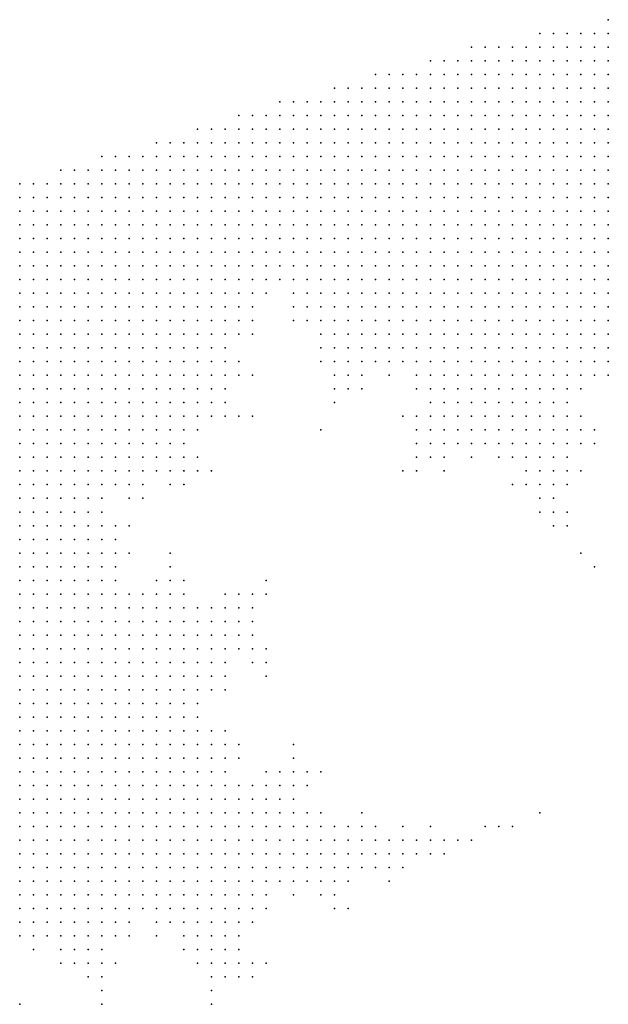
# Model space of a CAD drawing. Units: inches. Extents: x -1.42 to 1.42, y -0.98 to 0.98.
# Drawn here: x 0.89 to 0.97, y 0.6 to 0.74 of the extents above; entities that cross this region are included whole.
import ezdxf

# ---------------------------------------------------------------- set-up
doc = ezdxf.new("R2010")
doc.units = ezdxf.units.IN
doc.header["$MEASUREMENT"] = 0
doc.header["$PDMODE"] = 32
doc.header["$PDSIZE"] = 1e-05
for name, color, linetype in [('layer10', 10, 'Continuous'), ('layer104', 104, 'Continuous'), ('layer105', 105, 'Continuous'), ('layer11', 11, 'Continuous'), ('layer12', 12, 'Continuous'), ('layer128', 128, 'Continuous'), ('layer13', 13, 'Continuous'), ('layer14', 14, 'Continuous'), ('layer15', 15, 'Continuous'), ('layer16', 16, 'Continuous'), ('layer17', 17, 'Continuous'), ('layer18', 18, 'Continuous'), ('layer19', 19, 'Continuous'), ('layer20', 20, 'Continuous'), ('layer21', 21, 'Continuous'), ('layer22', 22, 'Continuous'), ('layer23', 23, 'Continuous'), ('layer24', 24, 'Continuous'), ('layer25', 25, 'Continuous'), ('layer26', 26, 'Continuous'), ('layer27', 27, 'Continuous'), ('layer28', 28, 'Continuous'), ('layer29', 29, 'Continuous'), ('layer30', 30, 'Continuous'), ('layer31', 31, 'Continuous'), ('layer33', 33, 'Continuous'), ('layer34', 34, 'Continuous'), ('layer37', 37, 'Continuous'), ('layer38', 38, 'Continuous'), ('layer40', 40, 'Continuous'), ('layer41', 41, 'Continuous'), ('layer44', 44, 'Continuous'), ('layer45', 45, 'Continuous'), ('layer48', 48, 'Continuous'), ('layer5', 5, 'Continuous'), ('layer52', 52, 'Continuous'), ('layer6', 6, 'Continuous'), ('layer63', 63, 'Continuous'), ('layer7', 7, 'Continuous'), ('layer8', 8, 'Continuous'), ('layer9', 9, 'Continuous'), ('layer91', 91, 'Continuous')]:
    doc.layers.add(name, color=color, linetype=linetype)

msp = doc.modelspace()

# ---------------------------------------------------------------- linework, layer by layer
at = {"layer": 'layer10', "color": 10}
for p in [(0.9282, 0.6965), (0.9322, 0.6925), (0.9342, 0.6905), (0.9362, 0.6905), (0.9382, 0.6905), (0.9402, 0.6905), (0.9422, 0.6905), (0.9722, 0.6905), (0.9162, 0.6885), (0.9682, 0.6885), (0.9162, 0.6865), (0.9462, 0.6865), (0.9662, 0.6865), (0.9142, 0.6845), (0.9482, 0.6845), (0.9642, 0.6845), (0.9122, 0.6825), (0.9502, 0.6825), (0.9522, 0.6825), (0.9602, 0.6825), (0.9622, 0.6825), (0.9642, 0.6825), (0.9542, 0.6805), (0.9562, 0.6805), (0.9582, 0.6805), (0.9602, 0.6805), (0.9102, 0.6785), (0.9082, 0.6765), (0.9102, 0.6765), (0.9062, 0.6745), (0.8982, 0.6705), (0.8982, 0.6685), (0.9002, 0.6565), (0.9022, 0.6545), (0.9022, 0.6525), (0.9042, 0.6525), (0.9042, 0.6505), (0.9062, 0.6505), (0.9042, 0.6485), (0.9062, 0.6485), (0.9082, 0.6485), (0.9062, 0.6465), (0.9082, 0.6465), (0.9062, 0.6445), (0.9082, 0.6445), (0.9082, 0.6425), (0.9082, 0.6405), (0.9102, 0.6405), (0.9082, 0.6385), (0.9102, 0.6385), (0.9082, 0.6365), (0.9102, 0.6365), (0.9082, 0.6345), (0.9102, 0.6345), (0.9082, 0.6325), (0.9102, 0.6325), (0.9062, 0.6305), (0.9082, 0.6305), (0.9102, 0.6305), (0.9062, 0.6285), (0.9082, 0.6285), (0.9102, 0.6285), (0.9062, 0.6265), (0.9082, 0.6265), (0.9042, 0.6245), (0.9062, 0.6245), (0.9082, 0.6245), (0.9022, 0.6225), (0.9042, 0.6225), (0.9062, 0.6225), (0.9082, 0.6225), (0.9002, 0.6205), (0.9022, 0.6205), (0.9042, 0.6205), (0.9062, 0.6205), (0.8982, 0.6185), (0.9002, 0.6185), (0.9022, 0.6185), (0.9042, 0.6185), (0.9062, 0.6185), (0.8942, 0.6165), (0.8962, 0.6165), (0.8982, 0.6165), (0.9002, 0.6165), (0.9022, 0.6165), (0.9042, 0.6165), (0.8922, 0.6145), (0.8942, 0.6145), (0.8962, 0.6145), (0.8982, 0.6145), (0.9002, 0.6145), (0.9022, 0.6145), (0.8882, 0.6125), (0.8902, 0.6125), (0.8922, 0.6125), (0.8942, 0.6125), (0.8962, 0.6125), (0.8982, 0.6125), (0.9002, 0.6125), (0.8862, 0.6105), (0.8882, 0.6105), (0.8902, 0.6105), (0.8922, 0.6105), (0.8942, 0.6105), (0.8962, 0.6105)]:
    msp.add_point(p, dxfattribs=at)
at = {"layer": 'layer104', "color": 104}
msp.add_point((0.9202, 0.6825), dxfattribs=at)
at = {"layer": 'layer105', "color": 105}
msp.add_point((0.9482, 0.6185), dxfattribs=at)
at = {"layer": 'layer11', "color": 11}
for p in [(0.9202, 0.6965), (0.9182, 0.6945), (0.9322, 0.6905), (0.9702, 0.6885), (0.9162, 0.6845), (0.9462, 0.6845), (0.9662, 0.6845), (0.9482, 0.6825), (0.9662, 0.6825), (0.9122, 0.6805), (0.9482, 0.6805), (0.9502, 0.6805), (0.9522, 0.6805), (0.9622, 0.6805), (0.9642, 0.6805), (0.9582, 0.6785), (0.9602, 0.6785), (0.9622, 0.6785), (0.9082, 0.6745), (0.9102, 0.6745), (0.9002, 0.6725), (0.9022, 0.6725), (0.9042, 0.6725), (0.9002, 0.6645), (0.9002, 0.6625), (0.9022, 0.6565), (0.9042, 0.6545), (0.9062, 0.6545), (0.9062, 0.6525), (0.9082, 0.6525), (0.9102, 0.6525), (0.9082, 0.6505), (0.9102, 0.6505), (0.9102, 0.6485), (0.9122, 0.6485), (0.9102, 0.6465), (0.9122, 0.6465), (0.9102, 0.6445), (0.9102, 0.6425), (0.9122, 0.6365), (0.9122, 0.6345), (0.9122, 0.6325), (0.9142, 0.6325), (0.9122, 0.6305), (0.9142, 0.6305), (0.9122, 0.6285), (0.9142, 0.6285), (0.9102, 0.6265), (0.9122, 0.6265), (0.9142, 0.6265), (0.9102, 0.6245), (0.9122, 0.6245), (0.9142, 0.6245), (0.9102, 0.6225), (0.9122, 0.6225), (0.9142, 0.6225), (0.9082, 0.6205), (0.9102, 0.6205), (0.9122, 0.6205), (0.9142, 0.6205), (0.9082, 0.6185), (0.9102, 0.6185), (0.9122, 0.6185), (0.9062, 0.6165), (0.9082, 0.6165), (0.9102, 0.6165), (0.9042, 0.6145), (0.9062, 0.6145), (0.9082, 0.6145), (0.9022, 0.6125), (0.9042, 0.6125), (0.9062, 0.6125), (0.8982, 0.6105), (0.9002, 0.6105), (0.8862, 0.6085), (0.8882, 0.6085), (0.8902, 0.6085), (0.8922, 0.6085), (0.8942, 0.6085), (0.8962, 0.6085)]:
    msp.add_point(p, dxfattribs=at)
at = {"layer": 'layer12', "color": 12}
for p in [(0.9302, 0.6945), (0.9302, 0.6925), (0.9342, 0.6885), (0.9362, 0.6885), (0.9722, 0.6885), (0.9142, 0.6825), (0.9462, 0.6825), (0.9462, 0.6805), (0.9662, 0.6805), (0.9522, 0.6785), (0.9642, 0.6785), (0.9122, 0.6765), (0.9602, 0.6765), (0.9622, 0.6765), (0.9002, 0.6665), (0.9002, 0.6605), (0.9002, 0.6585), (0.9082, 0.6545), (0.9102, 0.6545), (0.9122, 0.6525), (0.9122, 0.6505), (0.9142, 0.6485), (0.9142, 0.6465), (0.9122, 0.6445), (0.9142, 0.6445), (0.9122, 0.6425), (0.9122, 0.6405), (0.9122, 0.6385), (0.9142, 0.6365), (0.9142, 0.6345), (0.9162, 0.6305), (0.9162, 0.6285), (0.9162, 0.6265), (0.9182, 0.6265), (0.9162, 0.6245), (0.9182, 0.6245), (0.9162, 0.6225), (0.9182, 0.6225), (0.9162, 0.6205), (0.9182, 0.6205), (0.9142, 0.6185), (0.9162, 0.6185), (0.9182, 0.6185), (0.9122, 0.6165), (0.9142, 0.6165), (0.9162, 0.6165), (0.9182, 0.6165), (0.9102, 0.6145), (0.9122, 0.6145), (0.9142, 0.6145), (0.9162, 0.6145), (0.9182, 0.6145), (0.9082, 0.6125), (0.9102, 0.6125), (0.9122, 0.6125), (0.9142, 0.6125), (0.9162, 0.6125), (0.9022, 0.6105), (0.9042, 0.6105), (0.8982, 0.6085), (0.9002, 0.6085), (0.8902, 0.6065), (0.8922, 0.6065), (0.8942, 0.6065), (0.8962, 0.6065), (0.8982, 0.6065)]:
    msp.add_point(p, dxfattribs=at)
at = {"layer": 'layer128', "color": 128}
msp.add_point((0.9302, 0.6805), dxfattribs=at)
at = {"layer": 'layer13', "color": 13}
for p in [(0.9162, 0.6925), (0.9162, 0.6905), (0.9182, 0.6885), (0.9442, 0.6865), (0.9162, 0.6825), (0.9682, 0.6825), (0.9462, 0.6785), (0.9482, 0.6785), (0.9502, 0.6785), (0.9542, 0.6785), (0.9582, 0.6765), (0.9642, 0.6765), (0.9622, 0.6745), (0.9062, 0.6565), (0.9082, 0.6565), (0.9142, 0.6525), (0.9142, 0.6505), (0.9162, 0.6505), (0.9162, 0.6485), (0.9142, 0.6425), (0.9162, 0.6345), (0.9162, 0.6325), (0.9182, 0.6285), (0.9202, 0.6265), (0.9202, 0.6245), (0.9222, 0.6245), (0.9202, 0.6225), (0.9222, 0.6225), (0.9202, 0.6205), (0.9222, 0.6205), (0.9202, 0.6185), (0.9222, 0.6185), (0.9202, 0.6165), (0.9222, 0.6165), (0.9202, 0.6145), (0.9182, 0.6125), (0.9062, 0.6105), (0.9082, 0.6105), (0.9102, 0.6105), (0.9122, 0.6105), (0.9142, 0.6105), (0.9162, 0.6105), (0.9022, 0.6085), (0.9102, 0.6085), (0.9122, 0.6085), (0.8882, 0.6065), (0.8942, 0.6045), (0.8962, 0.6045)]:
    msp.add_point(p, dxfattribs=at)
at = {"layer": 'layer14', "color": 14}
for p in [(0.9322, 0.6885), (0.9402, 0.6885), (0.9442, 0.6825), (0.9682, 0.6805), (0.9562, 0.6785), (0.9662, 0.6785), (0.9122, 0.6745), (0.9602, 0.6745), (0.9642, 0.6745), (0.9082, 0.6725), (0.9042, 0.6565), (0.9122, 0.6545), (0.9162, 0.6525), (0.9182, 0.6505), (0.9162, 0.6365), (0.9222, 0.6265), (0.9242, 0.6265), (0.9242, 0.6245), (0.9262, 0.6245), (0.9242, 0.6225), (0.9262, 0.6225), (0.9242, 0.6205), (0.9262, 0.6205), (0.9242, 0.6185), (0.9262, 0.6185), (0.9242, 0.6165), (0.9222, 0.6145), (0.9202, 0.6125), (0.9182, 0.6105), (0.9082, 0.6085), (0.9142, 0.6085), (0.9162, 0.6085), (0.9182, 0.6085), (0.9002, 0.6065), (0.9122, 0.6065), (0.9142, 0.6065), (0.8922, 0.6045), (0.8982, 0.6045)]:
    msp.add_point(p, dxfattribs=at)
at = {"layer": 'layer15', "color": 15}
for p in [(0.9682, 0.6865), (0.9442, 0.6805), (0.9462, 0.6765), (0.9482, 0.6765), (0.9622, 0.6725), (0.9082, 0.6585), (0.9102, 0.6565), (0.9182, 0.6525), (0.9182, 0.6485), (0.9162, 0.6465), (0.9202, 0.6285), (0.9222, 0.6285), (0.9262, 0.6265), (0.9282, 0.6225), (0.9282, 0.6205), (0.9282, 0.6185), (0.9262, 0.6165), (0.9282, 0.6165), (0.9242, 0.6145), (0.9202, 0.6105), (0.9062, 0.6085), (0.9102, 0.6065), (0.9162, 0.6065), (0.9122, 0.6045), (0.9142, 0.6045), (0.8962, 0.6025), (0.8982, 0.6025)]:
    msp.add_point(p, dxfattribs=at)
at = {"layer": 'layer16', "color": 16}
for p in [(0.9262, 0.6985), (0.9442, 0.6885), (0.9322, 0.6865), (0.9342, 0.6865), (0.9362, 0.6865), (0.9182, 0.6825), (0.9442, 0.6785), (0.9662, 0.6765), (0.9602, 0.6725), (0.9642, 0.6725), (0.9162, 0.6545), (0.9182, 0.6545), (0.9162, 0.6445), (0.9182, 0.6345), (0.9242, 0.6285), (0.9262, 0.6285), (0.9282, 0.6245), (0.9302, 0.6225), (0.9302, 0.6205), (0.9302, 0.6185), (0.9302, 0.6165), (0.9262, 0.6145), (0.9202, 0.6085), (0.8862, 0.6065), (0.9162, 0.6045)]:
    msp.add_point(p, dxfattribs=at)
at = {"layer": 'layer17', "color": 17}
for p in [(0.9262, 0.6965), (0.9702, 0.6805), (0.9442, 0.6765), (0.9142, 0.6745), (0.9042, 0.6705), (0.9642, 0.6705), (0.9162, 0.6425), (0.9302, 0.6245), (0.9322, 0.6205), (0.9322, 0.6185), (0.9322, 0.6165), (0.9182, 0.6065), (0.9102, 0.6045), (0.8942, 0.6025), (0.9142, 0.6025), (0.9162, 0.6025)]:
    msp.add_point(p, dxfattribs=at)
at = {"layer": 'layer18', "color": 18}
for p in [(0.9662, 0.6725), (0.9022, 0.6625), (0.9202, 0.6545), (0.9202, 0.6485), (0.9182, 0.6325), (0.9262, 0.6305), (0.9322, 0.6225), (0.9342, 0.6205), (0.9342, 0.6185), (0.9342, 0.6165), (0.9282, 0.6145), (0.9302, 0.6145), (0.9322, 0.6145), (0.9182, 0.6045), (0.8922, 0.6025), (0.9182, 0.6025)]:
    msp.add_point(p, dxfattribs=at)
at = {"layer": 'layer19', "color": 19}
for p in [(0.9102, 0.6725), (0.9582, 0.6725), (0.9102, 0.6585), (0.9202, 0.6525), (0.9202, 0.6505), (0.9242, 0.6305), (0.9282, 0.6285), (0.9342, 0.6225), (0.9362, 0.6205), (0.9362, 0.6185), (0.9262, 0.6125), (0.8882, 0.6045), (0.9002, 0.6025), (0.8982, 0.6005), (0.9142, 0.6005), (0.9162, 0.6005)]:
    msp.add_point(p, dxfattribs=at)
at = {"layer": 'layer20', "color": 20}
for p in [(0.9682, 0.6785), (0.9562, 0.6765), (0.9482, 0.6745), (0.9622, 0.6705), (0.9642, 0.6685), (0.9162, 0.6565), (0.9362, 0.6225), (0.9382, 0.6205), (0.9382, 0.6185), (0.9362, 0.6165), (0.9342, 0.6145), (0.9322, 0.6125), (0.8962, 0.6005)]:
    msp.add_point(p, dxfattribs=at)
at = {"layer": 'layer21', "color": 21}
for p in [(0.9662, 0.6685), (0.9202, 0.6565), (0.9142, 0.6545), (0.9222, 0.6305), (0.9282, 0.6305), (0.9302, 0.6125), (0.9222, 0.6105), (0.9142, 0.5985)]:
    msp.add_point(p, dxfattribs=at)
at = {"layer": 'layer22', "color": 22}
for p in [(0.9322, 0.6845), (0.9702, 0.6785), (0.9522, 0.6765), (0.9442, 0.6745), (0.9022, 0.6705), (0.9022, 0.6665), (0.9082, 0.6605), (0.9262, 0.6325), (0.9402, 0.6205), (0.9402, 0.6185), (0.9202, 0.6025), (0.8862, 0.5965)]:
    msp.add_point(p, dxfattribs=at)
at = {"layer": 'layer23', "color": 23}
for p in [(0.9422, 0.6825), (0.9362, 0.6245), (0.9382, 0.6225), (0.9402, 0.6165), (0.9122, 0.6025)]:
    msp.add_point(p, dxfattribs=at)
at = {"layer": 'layer24', "color": 24}
for p in [(0.9302, 0.6905), (0.9422, 0.6745), (0.9422, 0.6205), (0.9422, 0.6185), (0.9222, 0.6125), (0.9322, 0.6105), (0.9022, 0.6065), (0.9142, 0.5965)]:
    msp.add_point(p, dxfattribs=at)
at = {"layer": 'layer25', "color": 25}
for p in [(0.9202, 0.6885), (0.9622, 0.6685), (0.9662, 0.6665), (0.9062, 0.6585)]:
    msp.add_point(p, dxfattribs=at)
at = {"layer": 'layer26', "color": 26}
for p in [(0.9222, 0.6565), (0.9202, 0.6465), (0.9442, 0.6205), (0.9442, 0.6185), (0.9202, 0.6005), (0.8982, 0.5985)]:
    msp.add_point(p, dxfattribs=at)
at = {"layer": 'layer27', "color": 27}
for p in [(0.9182, 0.6905), (0.9222, 0.6585), (0.9182, 0.6565), (0.9422, 0.6225), (0.9382, 0.6165)]:
    msp.add_point(p, dxfattribs=at)
at = {"layer": 'layer28', "color": 28}
msp.add_point((0.9462, 0.6205), dxfattribs=at)
at = {"layer": 'layer29', "color": 29}
for p in [(0.9462, 0.6185), (0.9402, 0.6145), (0.9062, 0.6065)]:
    msp.add_point(p, dxfattribs=at)
at = {"layer": 'layer30', "color": 30}
for p in [(0.9202, 0.6945), (0.9222, 0.6465), (0.9262, 0.6345), (0.9422, 0.6165), (0.9342, 0.6105)]:
    msp.add_point(p, dxfattribs=at)
at = {"layer": 'layer31', "color": 31}
for p in [(0.9482, 0.6205), (0.9222, 0.6025)]:
    msp.add_point(p, dxfattribs=at)
at = {"layer": 'layer33', "color": 33}
for p in [(0.9642, 0.6665), (0.9222, 0.6485), (0.9462, 0.6225)]:
    msp.add_point(p, dxfattribs=at)
at = {"layer": 'layer34', "color": 34}
for p in [(0.9302, 0.6305), (0.9502, 0.6205)]:
    msp.add_point(p, dxfattribs=at)
at = {"layer": 'layer37', "color": 37}
msp.add_point((0.9662, 0.6745), dxfattribs=at)
at = {"layer": 'layer38', "color": 38}
msp.add_point((0.9182, 0.6005), dxfattribs=at)
at = {"layer": 'layer40', "color": 40}
msp.add_point((0.9522, 0.6205), dxfattribs=at)
at = {"layer": 'layer41', "color": 41}
msp.add_point((0.9082, 0.6625), dxfattribs=at)
at = {"layer": 'layer44', "color": 44}
for p in [(0.9682, 0.6745), (0.9682, 0.6625), (0.8982, 0.5965)]:
    msp.add_point(p, dxfattribs=at)
at = {"layer": 'layer45', "color": 45}
msp.add_point((0.9222, 0.6445), dxfattribs=at)
at = {"layer": 'layer48', "color": 48}
msp.add_point((0.9542, 0.6225), dxfattribs=at)
at = {"layer": 'layer5', "color": 5}
for p in [(0.9722, 0.7405), (0.9622, 0.7385), (0.9642, 0.7385), (0.9662, 0.7385), (0.9682, 0.7385), (0.9702, 0.7385), (0.9722, 0.7385), (0.9522, 0.7365), (0.9542, 0.7365), (0.9562, 0.7365), (0.9582, 0.7365), (0.9602, 0.7365), (0.9622, 0.7365), (0.9642, 0.7365), (0.9662, 0.7365), (0.9682, 0.7365), (0.9702, 0.7365), (0.9722, 0.7365), (0.9462, 0.7345), (0.9482, 0.7345), (0.9502, 0.7345), (0.9522, 0.7345), (0.9542, 0.7345), (0.9562, 0.7345), (0.9582, 0.7345), (0.9602, 0.7345), (0.9622, 0.7345), (0.9642, 0.7345), (0.9662, 0.7345), (0.9682, 0.7345), (0.9702, 0.7345), (0.9722, 0.7345), (0.9382, 0.7325), (0.9402, 0.7325), (0.9422, 0.7325), (0.9442, 0.7325), (0.9462, 0.7325), (0.9482, 0.7325), (0.9502, 0.7325), (0.9522, 0.7325), (0.9542, 0.7325), (0.9562, 0.7325), (0.9582, 0.7325), (0.9602, 0.7325), (0.9622, 0.7325), (0.9642, 0.7325), (0.9662, 0.7325), (0.9682, 0.7325), (0.9702, 0.7325), (0.9722, 0.7325), (0.9322, 0.7305), (0.9342, 0.7305), (0.9362, 0.7305), (0.9382, 0.7305), (0.9402, 0.7305), (0.9422, 0.7305), (0.9442, 0.7305), (0.9462, 0.7305), (0.9482, 0.7305), (0.9502, 0.7305), (0.9522, 0.7305), (0.9542, 0.7305), (0.9562, 0.7305), (0.9582, 0.7305), (0.9602, 0.7305), (0.9622, 0.7305), (0.9642, 0.7305), (0.9662, 0.7305), (0.9682, 0.7305), (0.9702, 0.7305), (0.9722, 0.7305), (0.9242, 0.7285), (0.9262, 0.7285), (0.9282, 0.7285), (0.9302, 0.7285), (0.9322, 0.7285), (0.9342, 0.7285), (0.9362, 0.7285), (0.9382, 0.7285), (0.9402, 0.7285), (0.9422, 0.7285), (0.9442, 0.7285), (0.9462, 0.7285), (0.9482, 0.7285), (0.9502, 0.7285), (0.9522, 0.7285), (0.9542, 0.7285), (0.9562, 0.7285), (0.9582, 0.7285), (0.9602, 0.7285), (0.9622, 0.7285), (0.9642, 0.7285), (0.9662, 0.7285), (0.9682, 0.7285), (0.9702, 0.7285), (0.9722, 0.7285), (0.9182, 0.7265), (0.9202, 0.7265), (0.9222, 0.7265), (0.9242, 0.7265), (0.9262, 0.7265), (0.9282, 0.7265), (0.9302, 0.7265), (0.9322, 0.7265), (0.9342, 0.7265), (0.9362, 0.7265), (0.9382, 0.7265), (0.9402, 0.7265), (0.9422, 0.7265), (0.9442, 0.7265), (0.9462, 0.7265), (0.9482, 0.7265), (0.9502, 0.7265), (0.9522, 0.7265), (0.9542, 0.7265), (0.9562, 0.7265), (0.9582, 0.7265), (0.9602, 0.7265), (0.9622, 0.7265), (0.9642, 0.7265), (0.9662, 0.7265), (0.9682, 0.7265), (0.9702, 0.7265), (0.9722, 0.7265), (0.9122, 0.7245), (0.9142, 0.7245), (0.9162, 0.7245), (0.9182, 0.7245), (0.9202, 0.7245), (0.9222, 0.7245), (0.9242, 0.7245), (0.9262, 0.7245), (0.9282, 0.7245), (0.9302, 0.7245), (0.9322, 0.7245), (0.9342, 0.7245), (0.9362, 0.7245), (0.9382, 0.7245), (0.9402, 0.7245), (0.9422, 0.7245), (0.9442, 0.7245), (0.9462, 0.7245), (0.9482, 0.7245), (0.9502, 0.7245), (0.9522, 0.7245), (0.9542, 0.7245), (0.9562, 0.7245), (0.9582, 0.7245), (0.9602, 0.7245), (0.9622, 0.7245), (0.9642, 0.7245), (0.9662, 0.7245), (0.9682, 0.7245), (0.9702, 0.7245), (0.9722, 0.7245), (0.9062, 0.7225), (0.9082, 0.7225), (0.9102, 0.7225), (0.9122, 0.7225), (0.9142, 0.7225), (0.9162, 0.7225), (0.9182, 0.7225), (0.9202, 0.7225), (0.9222, 0.7225), (0.9242, 0.7225), (0.9262, 0.7225), (0.9282, 0.7225), (0.9302, 0.7225), (0.9322, 0.7225), (0.9342, 0.7225), (0.9362, 0.7225), (0.9382, 0.7225), (0.9402, 0.7225), (0.9422, 0.7225), (0.9442, 0.7225), (0.9462, 0.7225), (0.9482, 0.7225), (0.9502, 0.7225), (0.9522, 0.7225), (0.9542, 0.7225), (0.9562, 0.7225), (0.9582, 0.7225), (0.9602, 0.7225), (0.9622, 0.7225), (0.9642, 0.7225), (0.9662, 0.7225), (0.9682, 0.7225), (0.9702, 0.7225), (0.9722, 0.7225), (0.8982, 0.7205), (0.9002, 0.7205), (0.9022, 0.7205), (0.9042, 0.7205), (0.9062, 0.7205), (0.9082, 0.7205), (0.9102, 0.7205), (0.9122, 0.7205), (0.9142, 0.7205), (0.9162, 0.7205), (0.9182, 0.7205), (0.9202, 0.7205), (0.9222, 0.7205), (0.9242, 0.7205), (0.9262, 0.7205), (0.9282, 0.7205), (0.9302, 0.7205), (0.9322, 0.7205), (0.9342, 0.7205), (0.9362, 0.7205), (0.9382, 0.7205), (0.9402, 0.7205), (0.9422, 0.7205), (0.9442, 0.7205), (0.9462, 0.7205), (0.9482, 0.7205), (0.9502, 0.7205), (0.9522, 0.7205), (0.9542, 0.7205), (0.9562, 0.7205), (0.9582, 0.7205), (0.9602, 0.7205), (0.9622, 0.7205), (0.9642, 0.7205), (0.9662, 0.7205), (0.9682, 0.7205), (0.9702, 0.7205), (0.9722, 0.7205), (0.8922, 0.7185), (0.8942, 0.7185), (0.8962, 0.7185), (0.8982, 0.7185), (0.9002, 0.7185), (0.9022, 0.7185), (0.9042, 0.7185), (0.9062, 0.7185), (0.9082, 0.7185), (0.9102, 0.7185), (0.9122, 0.7185), (0.9142, 0.7185), (0.9162, 0.7185), (0.9182, 0.7185), (0.9202, 0.7185), (0.9222, 0.7185), (0.9242, 0.7185), (0.9262, 0.7185), (0.9282, 0.7185), (0.9302, 0.7185), (0.9322, 0.7185), (0.9342, 0.7185), (0.9362, 0.7185), (0.9382, 0.7185), (0.9402, 0.7185), (0.9422, 0.7185), (0.9442, 0.7185), (0.9462, 0.7185), (0.9482, 0.7185), (0.9502, 0.7185), (0.9522, 0.7185), (0.9542, 0.7185), (0.9562, 0.7185), (0.9582, 0.7185), (0.9602, 0.7185), (0.9622, 0.7185), (0.9642, 0.7185), (0.9662, 0.7185), (0.9682, 0.7185), (0.9702, 0.7185), (0.9722, 0.7185), (0.8862, 0.7165), (0.8882, 0.7165), (0.8902, 0.7165), (0.8922, 0.7165), (0.8942, 0.7165), (0.8962, 0.7165), (0.8982, 0.7165), (0.9002, 0.7165), (0.9022, 0.7165), (0.9042, 0.7165), (0.9062, 0.7165), (0.9082, 0.7165), (0.9102, 0.7165), (0.9122, 0.7165), (0.9142, 0.7165), (0.9162, 0.7165), (0.9182, 0.7165), (0.9202, 0.7165), (0.9222, 0.7165), (0.9242, 0.7165), (0.9262, 0.7165), (0.9282, 0.7165), (0.9302, 0.7165), (0.9322, 0.7165), (0.9342, 0.7165), (0.9362, 0.7165), (0.9382, 0.7165), (0.9402, 0.7165), (0.9422, 0.7165), (0.9442, 0.7165), (0.9462, 0.7165), (0.9482, 0.7165), (0.9502, 0.7165), (0.9522, 0.7165), (0.9542, 0.7165), (0.9562, 0.7165), (0.9582, 0.7165), (0.9602, 0.7165), (0.9622, 0.7165), (0.9642, 0.7165), (0.9662, 0.7165), (0.9682, 0.7165), (0.8862, 0.7145), (0.8882, 0.7145), (0.8902, 0.7145), (0.8922, 0.7145), (0.8942, 0.7145), (0.8962, 0.7145), (0.8982, 0.7145), (0.9002, 0.7145), (0.9022, 0.7145), (0.9042, 0.7145), (0.9062, 0.7145), (0.9082, 0.7145), (0.9102, 0.7145), (0.9122, 0.7145), (0.9142, 0.7145), (0.9162, 0.7145), (0.9182, 0.7145), (0.9202, 0.7145), (0.9222, 0.7145), (0.9242, 0.7145), (0.9262, 0.7145), (0.9282, 0.7145), (0.9302, 0.7145), (0.9322, 0.7145), (0.9342, 0.7145), (0.9362, 0.7145), (0.9382, 0.7145), (0.9402, 0.7145), (0.9422, 0.7145), (0.8862, 0.7125), (0.8882, 0.7125), (0.8902, 0.7125), (0.8922, 0.7125), (0.8942, 0.7125), (0.8962, 0.7125), (0.8982, 0.7125), (0.9002, 0.7125), (0.9022, 0.7125), (0.9042, 0.7125), (0.9062, 0.7125), (0.9082, 0.7125), (0.9102, 0.7125), (0.9122, 0.7125), (0.9142, 0.7125), (0.9162, 0.7125), (0.9182, 0.7125), (0.9202, 0.7125), (0.9222, 0.7125), (0.9242, 0.7125), (0.9262, 0.7125), (0.9282, 0.7125), (0.9302, 0.7125), (0.8862, 0.7105), (0.8882, 0.7105), (0.8902, 0.7105), (0.8922, 0.7105), (0.8942, 0.7105), (0.8962, 0.7105), (0.8982, 0.7105), (0.9002, 0.7105), (0.9022, 0.7105), (0.9042, 0.7105), (0.9062, 0.7105), (0.9082, 0.7105), (0.9102, 0.7105), (0.9122, 0.7105), (0.9142, 0.7105), (0.9162, 0.7105), (0.9182, 0.7105), (0.9202, 0.7105), (0.9222, 0.7105), (0.8862, 0.7085), (0.8882, 0.7085), (0.8902, 0.7085), (0.8922, 0.7085), (0.8942, 0.7085), (0.8962, 0.7085), (0.8982, 0.7085), (0.9002, 0.7085), (0.9022, 0.7085), (0.9042, 0.7085), (0.9062, 0.7085), (0.9082, 0.7085), (0.9102, 0.7085), (0.9122, 0.7085), (0.9142, 0.7085), (0.8862, 0.7065), (0.8882, 0.7065), (0.8902, 0.7065), (0.8922, 0.7065), (0.8942, 0.7065), (0.8962, 0.7065), (0.8982, 0.7065), (0.9002, 0.7065), (0.9022, 0.7065), (0.9042, 0.7065), (0.9062, 0.7065), (0.9082, 0.7065), (0.8862, 0.7045), (0.8882, 0.7045), (0.8902, 0.7045), (0.8922, 0.7045), (0.8942, 0.7045), (0.8962, 0.7045), (0.8982, 0.7045), (0.9002, 0.7045), (0.9022, 0.7045), (0.9042, 0.7045), (0.8862, 0.7025), (0.8882, 0.7025), (0.8902, 0.7025), (0.8922, 0.7025), (0.8942, 0.7025), (0.8962, 0.7025), (0.8982, 0.7025), (0.8862, 0.7005), (0.8882, 0.7005), (0.8902, 0.7005), (0.8922, 0.7005), (0.8942, 0.7005), (0.8862, 0.6985), (0.8882, 0.6985), (0.8902, 0.6985), (0.8862, 0.6965)]:
    msp.add_point(p, dxfattribs=at)
at = {"layer": 'layer52', "color": 52}
msp.add_point((0.9562, 0.6225), dxfattribs=at)
at = {"layer": 'layer6', "color": 6}
for p in [(0.9702, 0.7165), (0.9722, 0.7165), (0.9442, 0.7145), (0.9462, 0.7145), (0.9482, 0.7145), (0.9502, 0.7145), (0.9522, 0.7145), (0.9542, 0.7145), (0.9562, 0.7145), (0.9582, 0.7145), (0.9602, 0.7145), (0.9622, 0.7145), (0.9642, 0.7145), (0.9662, 0.7145), (0.9682, 0.7145), (0.9702, 0.7145), (0.9722, 0.7145), (0.9322, 0.7125), (0.9342, 0.7125), (0.9362, 0.7125), (0.9382, 0.7125), (0.9402, 0.7125), (0.9422, 0.7125), (0.9442, 0.7125), (0.9462, 0.7125), (0.9482, 0.7125), (0.9502, 0.7125), (0.9522, 0.7125), (0.9542, 0.7125), (0.9562, 0.7125), (0.9582, 0.7125), (0.9602, 0.7125), (0.9622, 0.7125), (0.9642, 0.7125), (0.9662, 0.7125), (0.9682, 0.7125), (0.9702, 0.7125), (0.9722, 0.7125), (0.9242, 0.7105), (0.9262, 0.7105), (0.9282, 0.7105), (0.9302, 0.7105), (0.9322, 0.7105), (0.9342, 0.7105), (0.9362, 0.7105), (0.9382, 0.7105), (0.9402, 0.7105), (0.9422, 0.7105), (0.9442, 0.7105), (0.9462, 0.7105), (0.9482, 0.7105), (0.9502, 0.7105), (0.9522, 0.7105), (0.9542, 0.7105), (0.9562, 0.7105), (0.9582, 0.7105), (0.9602, 0.7105), (0.9622, 0.7105), (0.9642, 0.7105), (0.9662, 0.7105), (0.9682, 0.7105), (0.9702, 0.7105), (0.9722, 0.7105), (0.9162, 0.7085), (0.9182, 0.7085), (0.9202, 0.7085), (0.9222, 0.7085), (0.9242, 0.7085), (0.9262, 0.7085), (0.9282, 0.7085), (0.9302, 0.7085), (0.9322, 0.7085), (0.9342, 0.7085), (0.9362, 0.7085), (0.9382, 0.7085), (0.9402, 0.7085), (0.9422, 0.7085), (0.9442, 0.7085), (0.9462, 0.7085), (0.9482, 0.7085), (0.9502, 0.7085), (0.9522, 0.7085), (0.9542, 0.7085), (0.9562, 0.7085), (0.9582, 0.7085), (0.9602, 0.7085), (0.9622, 0.7085), (0.9642, 0.7085), (0.9662, 0.7085), (0.9682, 0.7085), (0.9702, 0.7085), (0.9722, 0.7085), (0.9102, 0.7065), (0.9122, 0.7065), (0.9142, 0.7065), (0.9162, 0.7065), (0.9182, 0.7065), (0.9202, 0.7065), (0.9222, 0.7065), (0.9242, 0.7065), (0.9262, 0.7065), (0.9282, 0.7065), (0.9302, 0.7065), (0.9322, 0.7065), (0.9342, 0.7065), (0.9362, 0.7065), (0.9382, 0.7065), (0.9402, 0.7065), (0.9422, 0.7065), (0.9442, 0.7065), (0.9462, 0.7065), (0.9482, 0.7065), (0.9502, 0.7065), (0.9522, 0.7065), (0.9542, 0.7065), (0.9562, 0.7065), (0.9582, 0.7065), (0.9602, 0.7065), (0.9622, 0.7065), (0.9642, 0.7065), (0.9662, 0.7065), (0.9682, 0.7065), (0.9702, 0.7065), (0.9722, 0.7065), (0.9062, 0.7045), (0.9082, 0.7045), (0.9102, 0.7045), (0.9122, 0.7045), (0.9142, 0.7045), (0.9162, 0.7045), (0.9182, 0.7045), (0.9202, 0.7045), (0.9222, 0.7045), (0.9242, 0.7045), (0.9342, 0.7045), (0.9362, 0.7045), (0.9382, 0.7045), (0.9402, 0.7045), (0.9422, 0.7045), (0.9442, 0.7045), (0.9462, 0.7045), (0.9482, 0.7045), (0.9502, 0.7045), (0.9522, 0.7045), (0.9542, 0.7045), (0.9562, 0.7045), (0.9582, 0.7045), (0.9602, 0.7045), (0.9622, 0.7045), (0.9642, 0.7045), (0.9662, 0.7045), (0.9682, 0.7045), (0.9702, 0.7045), (0.9722, 0.7045), (0.9002, 0.7025), (0.9022, 0.7025), (0.9042, 0.7025), (0.9062, 0.7025), (0.9082, 0.7025), (0.9102, 0.7025), (0.9122, 0.7025), (0.9142, 0.7025), (0.9162, 0.7025), (0.9462, 0.7025), (0.9482, 0.7025), (0.9502, 0.7025), (0.9522, 0.7025), (0.9542, 0.7025), (0.9562, 0.7025), (0.9582, 0.7025), (0.9602, 0.7025), (0.9622, 0.7025), (0.9642, 0.7025), (0.9662, 0.7025), (0.9682, 0.7025), (0.9702, 0.7025), (0.9722, 0.7025), (0.8962, 0.7005), (0.8982, 0.7005), (0.9002, 0.7005), (0.9022, 0.7005), (0.9042, 0.7005), (0.9062, 0.7005), (0.9082, 0.7005), (0.9102, 0.7005), (0.9122, 0.7005), (0.9542, 0.7005), (0.9562, 0.7005), (0.9582, 0.7005), (0.9602, 0.7005), (0.9622, 0.7005), (0.9642, 0.7005), (0.9662, 0.7005), (0.9682, 0.7005), (0.9702, 0.7005), (0.8922, 0.6985), (0.8942, 0.6985), (0.8962, 0.6985), (0.8982, 0.6985), (0.9002, 0.6985), (0.9022, 0.6985), (0.9042, 0.6985), (0.9062, 0.6985), (0.9082, 0.6985), (0.8882, 0.6965), (0.8902, 0.6965), (0.8922, 0.6965), (0.8942, 0.6965), (0.8962, 0.6965), (0.8982, 0.6965), (0.9002, 0.6965), (0.9022, 0.6965), (0.9042, 0.6965), (0.9062, 0.6965), (0.8862, 0.6945), (0.8882, 0.6945), (0.8902, 0.6945), (0.8922, 0.6945), (0.8942, 0.6945), (0.8962, 0.6945), (0.8982, 0.6945), (0.9002, 0.6945), (0.9022, 0.6945), (0.9042, 0.6945), (0.8862, 0.6925), (0.8882, 0.6925), (0.8902, 0.6925), (0.8922, 0.6925), (0.8942, 0.6925), (0.8962, 0.6925), (0.8982, 0.6925), (0.9002, 0.6925), (0.9022, 0.6925), (0.8862, 0.6905), (0.8882, 0.6905), (0.8902, 0.6905), (0.8922, 0.6905), (0.8942, 0.6905), (0.8962, 0.6905), (0.8982, 0.6905), (0.9002, 0.6905), (0.8862, 0.6885), (0.8882, 0.6885), (0.8902, 0.6885), (0.8922, 0.6885), (0.8942, 0.6885), (0.8962, 0.6885), (0.8982, 0.6885), (0.8862, 0.6865), (0.8882, 0.6865), (0.8902, 0.6865), (0.8922, 0.6865), (0.8942, 0.6865), (0.8962, 0.6865), (0.8982, 0.6865), (0.8862, 0.6845), (0.8882, 0.6845), (0.8902, 0.6845), (0.8922, 0.6845), (0.8942, 0.6845), (0.8962, 0.6845), (0.8862, 0.6825), (0.8882, 0.6825), (0.8902, 0.6825), (0.8922, 0.6825), (0.8942, 0.6825), (0.8862, 0.6805), (0.8882, 0.6805), (0.8902, 0.6805), (0.8922, 0.6805), (0.8942, 0.6805), (0.8862, 0.6785), (0.8882, 0.6785), (0.8902, 0.6785), (0.8922, 0.6785), (0.8862, 0.6765), (0.8882, 0.6765), (0.8902, 0.6765), (0.8862, 0.6745), (0.8882, 0.6745), (0.8902, 0.6745), (0.8862, 0.6725), (0.8882, 0.6725), (0.8862, 0.6705), (0.8862, 0.6685)]:
    msp.add_point(p, dxfattribs=at)
at = {"layer": 'layer63', "color": 63}
for p in [(0.9702, 0.6605), (0.9582, 0.6225)]:
    msp.add_point(p, dxfattribs=at)
at = {"layer": 'layer7', "color": 7}
for p in [(0.9262, 0.7045), (0.9282, 0.7045), (0.9302, 0.7045), (0.9322, 0.7045), (0.9182, 0.7025), (0.9202, 0.7025), (0.9222, 0.7025), (0.9242, 0.7025), (0.9262, 0.7025), (0.9282, 0.7025), (0.9302, 0.7025), (0.9322, 0.7025), (0.9342, 0.7025), (0.9362, 0.7025), (0.9382, 0.7025), (0.9402, 0.7025), (0.9422, 0.7025), (0.9442, 0.7025), (0.9142, 0.7005), (0.9162, 0.7005), (0.9182, 0.7005), (0.9322, 0.7005), (0.9342, 0.7005), (0.9362, 0.7005), (0.9382, 0.7005), (0.9402, 0.7005), (0.9422, 0.7005), (0.9442, 0.7005), (0.9462, 0.7005), (0.9482, 0.7005), (0.9502, 0.7005), (0.9522, 0.7005), (0.9722, 0.7005), (0.9102, 0.6985), (0.9122, 0.6985), (0.9142, 0.6985), (0.9162, 0.6985), (0.9342, 0.6985), (0.9362, 0.6985), (0.9382, 0.6985), (0.9402, 0.6985), (0.9422, 0.6985), (0.9442, 0.6985), (0.9462, 0.6985), (0.9482, 0.6985), (0.9502, 0.6985), (0.9522, 0.6985), (0.9542, 0.6985), (0.9562, 0.6985), (0.9582, 0.6985), (0.9602, 0.6985), (0.9622, 0.6985), (0.9642, 0.6985), (0.9662, 0.6985), (0.9682, 0.6985), (0.9702, 0.6985), (0.9722, 0.6985), (0.9082, 0.6965), (0.9102, 0.6965), (0.9122, 0.6965), (0.9142, 0.6965), (0.9382, 0.6965), (0.9402, 0.6965), (0.9422, 0.6965), (0.9442, 0.6965), (0.9462, 0.6965), (0.9482, 0.6965), (0.9502, 0.6965), (0.9522, 0.6965), (0.9542, 0.6965), (0.9562, 0.6965), (0.9582, 0.6965), (0.9602, 0.6965), (0.9622, 0.6965), (0.9642, 0.6965), (0.9662, 0.6965), (0.9682, 0.6965), (0.9702, 0.6965), (0.9722, 0.6965), (0.9062, 0.6945), (0.9082, 0.6945), (0.9102, 0.6945), (0.9122, 0.6945), (0.9422, 0.6945), (0.9442, 0.6945), (0.9462, 0.6945), (0.9482, 0.6945), (0.9502, 0.6945), (0.9522, 0.6945), (0.9542, 0.6945), (0.9562, 0.6945), (0.9582, 0.6945), (0.9602, 0.6945), (0.9622, 0.6945), (0.9642, 0.6945), (0.9042, 0.6925), (0.9062, 0.6925), (0.9082, 0.6925), (0.9102, 0.6925), (0.9122, 0.6925), (0.9022, 0.6905), (0.9042, 0.6905), (0.9062, 0.6905), (0.9082, 0.6905), (0.9102, 0.6905), (0.9002, 0.6885), (0.9022, 0.6885), (0.9042, 0.6885), (0.9062, 0.6885), (0.9082, 0.6885), (0.9002, 0.6865), (0.9022, 0.6865), (0.9042, 0.6865), (0.9062, 0.6865), (0.8982, 0.6845), (0.9002, 0.6845), (0.9022, 0.6845), (0.9042, 0.6845), (0.8962, 0.6825), (0.8982, 0.6825), (0.9002, 0.6825), (0.9022, 0.6825), (0.8962, 0.6805), (0.8982, 0.6805), (0.9002, 0.6805), (0.8942, 0.6785), (0.8962, 0.6785), (0.8982, 0.6785), (0.8922, 0.6765), (0.8942, 0.6765), (0.8962, 0.6765), (0.8982, 0.6765), (0.8922, 0.6745), (0.8942, 0.6745), (0.8962, 0.6745), (0.8902, 0.6725), (0.8922, 0.6725), (0.8942, 0.6725), (0.8882, 0.6705), (0.8902, 0.6705), (0.8922, 0.6705), (0.8942, 0.6705), (0.8882, 0.6685), (0.8902, 0.6685), (0.8922, 0.6685), (0.8862, 0.6665), (0.8882, 0.6665), (0.8902, 0.6665), (0.8922, 0.6665), (0.8862, 0.6645), (0.8882, 0.6645), (0.8902, 0.6645), (0.8862, 0.6625), (0.8882, 0.6625), (0.8902, 0.6625), (0.8862, 0.6605), (0.8882, 0.6605), (0.8902, 0.6605), (0.8862, 0.6585), (0.8882, 0.6585), (0.8862, 0.6565), (0.8882, 0.6565), (0.8862, 0.6545), (0.8882, 0.6545), (0.8862, 0.6525), (0.8862, 0.6505), (0.8862, 0.6485)]:
    msp.add_point(p, dxfattribs=at)
at = {"layer": 'layer8', "color": 8}
for p in [(0.9202, 0.7005), (0.9282, 0.7005), (0.9302, 0.7005), (0.9182, 0.6985), (0.9302, 0.6985), (0.9322, 0.6985), (0.9162, 0.6965), (0.9322, 0.6965), (0.9342, 0.6965), (0.9362, 0.6965), (0.9142, 0.6945), (0.9362, 0.6945), (0.9382, 0.6945), (0.9402, 0.6945), (0.9662, 0.6945), (0.9682, 0.6945), (0.9702, 0.6945), (0.9722, 0.6945), (0.9142, 0.6925), (0.9402, 0.6925), (0.9422, 0.6925), (0.9442, 0.6925), (0.9462, 0.6925), (0.9482, 0.6925), (0.9502, 0.6925), (0.9522, 0.6925), (0.9542, 0.6925), (0.9562, 0.6925), (0.9582, 0.6925), (0.9602, 0.6925), (0.9622, 0.6925), (0.9642, 0.6925), (0.9662, 0.6925), (0.9682, 0.6925), (0.9702, 0.6925), (0.9122, 0.6905), (0.9462, 0.6905), (0.9482, 0.6905), (0.9502, 0.6905), (0.9522, 0.6905), (0.9542, 0.6905), (0.9562, 0.6905), (0.9582, 0.6905), (0.9602, 0.6905), (0.9622, 0.6905), (0.9642, 0.6905), (0.9662, 0.6905), (0.9102, 0.6885), (0.9122, 0.6885), (0.9522, 0.6885), (0.9542, 0.6885), (0.9562, 0.6885), (0.9582, 0.6885), (0.9602, 0.6885), (0.9622, 0.6885), (0.9642, 0.6885), (0.9082, 0.6865), (0.9102, 0.6865), (0.9062, 0.6845), (0.9082, 0.6845), (0.9102, 0.6845), (0.9042, 0.6825), (0.9062, 0.6825), (0.9082, 0.6825), (0.9102, 0.6825), (0.9022, 0.6805), (0.9042, 0.6805), (0.9062, 0.6805), (0.9082, 0.6805), (0.9002, 0.6785), (0.9022, 0.6785), (0.9042, 0.6785), (0.9062, 0.6785), (0.9002, 0.6765), (0.9022, 0.6765), (0.8982, 0.6745), (0.8962, 0.6725), (0.8962, 0.6705), (0.8942, 0.6685), (0.8942, 0.6665), (0.8922, 0.6645), (0.8942, 0.6645), (0.8922, 0.6625), (0.8942, 0.6625), (0.8922, 0.6605), (0.8942, 0.6605), (0.8962, 0.6605), (0.8902, 0.6585), (0.8922, 0.6585), (0.8942, 0.6585), (0.8962, 0.6585), (0.8902, 0.6565), (0.8922, 0.6565), (0.8942, 0.6565), (0.8962, 0.6565), (0.8902, 0.6545), (0.8922, 0.6545), (0.8942, 0.6545), (0.8962, 0.6545), (0.8882, 0.6525), (0.8902, 0.6525), (0.8922, 0.6525), (0.8942, 0.6525), (0.8962, 0.6525), (0.8882, 0.6505), (0.8902, 0.6505), (0.8922, 0.6505), (0.8942, 0.6505), (0.8962, 0.6505), (0.8882, 0.6485), (0.8902, 0.6485), (0.8922, 0.6485), (0.8942, 0.6485), (0.8962, 0.6485), (0.8862, 0.6465), (0.8882, 0.6465), (0.8902, 0.6465), (0.8922, 0.6465), (0.8942, 0.6465), (0.8962, 0.6465), (0.8862, 0.6445), (0.8882, 0.6445), (0.8902, 0.6445), (0.8922, 0.6445), (0.8942, 0.6445), (0.8962, 0.6445), (0.8862, 0.6425), (0.8882, 0.6425), (0.8902, 0.6425), (0.8922, 0.6425), (0.8942, 0.6425), (0.8962, 0.6425), (0.8862, 0.6405), (0.8882, 0.6405), (0.8902, 0.6405), (0.8922, 0.6405), (0.8942, 0.6405), (0.8962, 0.6405), (0.8862, 0.6385), (0.8882, 0.6385), (0.8902, 0.6385), (0.8922, 0.6385), (0.8942, 0.6385), (0.8962, 0.6385), (0.8862, 0.6365), (0.8882, 0.6365), (0.8902, 0.6365), (0.8922, 0.6365), (0.8942, 0.6365), (0.8862, 0.6345), (0.8882, 0.6345), (0.8902, 0.6345), (0.8922, 0.6345), (0.8942, 0.6345), (0.8862, 0.6325), (0.8882, 0.6325), (0.8902, 0.6325), (0.8922, 0.6325), (0.8942, 0.6325), (0.8862, 0.6305), (0.8882, 0.6305), (0.8902, 0.6305), (0.8922, 0.6305), (0.8862, 0.6285), (0.8882, 0.6285), (0.8902, 0.6285), (0.8922, 0.6285), (0.8862, 0.6265), (0.8882, 0.6265), (0.8902, 0.6265), (0.8862, 0.6245), (0.8882, 0.6245), (0.8862, 0.6225), (0.8882, 0.6225), (0.8862, 0.6205)]:
    msp.add_point(p, dxfattribs=at)
at = {"layer": 'layer9', "color": 9}
for p in [(0.9222, 0.7005), (0.9262, 0.7005), (0.9202, 0.6985), (0.9282, 0.6985), (0.9182, 0.6965), (0.9302, 0.6965), (0.9162, 0.6945), (0.9322, 0.6945), (0.9342, 0.6945), (0.9342, 0.6925), (0.9362, 0.6925), (0.9382, 0.6925), (0.9722, 0.6925), (0.9142, 0.6905), (0.9442, 0.6905), (0.9682, 0.6905), (0.9702, 0.6905), (0.9142, 0.6885), (0.9462, 0.6885), (0.9482, 0.6885), (0.9502, 0.6885), (0.9662, 0.6885), (0.9122, 0.6865), (0.9142, 0.6865), (0.9482, 0.6865), (0.9502, 0.6865), (0.9522, 0.6865), (0.9542, 0.6865), (0.9562, 0.6865), (0.9582, 0.6865), (0.9602, 0.6865), (0.9622, 0.6865), (0.9642, 0.6865), (0.9122, 0.6845), (0.9502, 0.6845), (0.9522, 0.6845), (0.9542, 0.6845), (0.9562, 0.6845), (0.9582, 0.6845), (0.9602, 0.6845), (0.9622, 0.6845), (0.9542, 0.6825), (0.9562, 0.6825), (0.9582, 0.6825), (0.9102, 0.6805), (0.9082, 0.6785), (0.9042, 0.6765), (0.9062, 0.6765), (0.9002, 0.6745), (0.9022, 0.6745), (0.9042, 0.6745), (0.8982, 0.6725), (0.8962, 0.6685), (0.8962, 0.6665), (0.8982, 0.6665), (0.8962, 0.6645), (0.8982, 0.6645), (0.8962, 0.6625), (0.8982, 0.6625), (0.8982, 0.6605), (0.8982, 0.6585), (0.8982, 0.6565), (0.8982, 0.6545), (0.9002, 0.6545), (0.8982, 0.6525), (0.9002, 0.6525), (0.8982, 0.6505), (0.9002, 0.6505), (0.9022, 0.6505), (0.8982, 0.6485), (0.9002, 0.6485), (0.9022, 0.6485), (0.8982, 0.6465), (0.9002, 0.6465), (0.9022, 0.6465), (0.9042, 0.6465), (0.8982, 0.6445), (0.9002, 0.6445), (0.9022, 0.6445), (0.9042, 0.6445), (0.8982, 0.6425), (0.9002, 0.6425), (0.9022, 0.6425), (0.9042, 0.6425), (0.9062, 0.6425), (0.8982, 0.6405), (0.9002, 0.6405), (0.9022, 0.6405), (0.9042, 0.6405), (0.9062, 0.6405), (0.8982, 0.6385), (0.9002, 0.6385), (0.9022, 0.6385), (0.9042, 0.6385), (0.9062, 0.6385), (0.8962, 0.6365), (0.8982, 0.6365), (0.9002, 0.6365), (0.9022, 0.6365), (0.9042, 0.6365), (0.9062, 0.6365), (0.8962, 0.6345), (0.8982, 0.6345), (0.9002, 0.6345), (0.9022, 0.6345), (0.9042, 0.6345), (0.9062, 0.6345), (0.8962, 0.6325), (0.8982, 0.6325), (0.9002, 0.6325), (0.9022, 0.6325), (0.9042, 0.6325), (0.9062, 0.6325), (0.8942, 0.6305), (0.8962, 0.6305), (0.8982, 0.6305), (0.9002, 0.6305), (0.9022, 0.6305), (0.9042, 0.6305), (0.8942, 0.6285), (0.8962, 0.6285), (0.8982, 0.6285), (0.9002, 0.6285), (0.9022, 0.6285), (0.9042, 0.6285), (0.8922, 0.6265), (0.8942, 0.6265), (0.8962, 0.6265), (0.8982, 0.6265), (0.9002, 0.6265), (0.9022, 0.6265), (0.9042, 0.6265), (0.8902, 0.6245), (0.8922, 0.6245), (0.8942, 0.6245), (0.8962, 0.6245), (0.8982, 0.6245), (0.9002, 0.6245), (0.9022, 0.6245), (0.8902, 0.6225), (0.8922, 0.6225), (0.8942, 0.6225), (0.8962, 0.6225), (0.8982, 0.6225), (0.9002, 0.6225), (0.8882, 0.6205), (0.8902, 0.6205), (0.8922, 0.6205), (0.8942, 0.6205), (0.8962, 0.6205), (0.8982, 0.6205), (0.8862, 0.6185), (0.8882, 0.6185), (0.8902, 0.6185), (0.8922, 0.6185), (0.8942, 0.6185), (0.8962, 0.6185), (0.8862, 0.6165), (0.8882, 0.6165), (0.8902, 0.6165), (0.8922, 0.6165), (0.8862, 0.6145), (0.8882, 0.6145), (0.8902, 0.6145), (0.8862, 0.6125)]:
    msp.add_point(p, dxfattribs=at)
at = {"layer": 'layer91', "color": 91}
msp.add_point((0.9622, 0.6245), dxfattribs=at)

doc.saveas('drawing.dxf')
